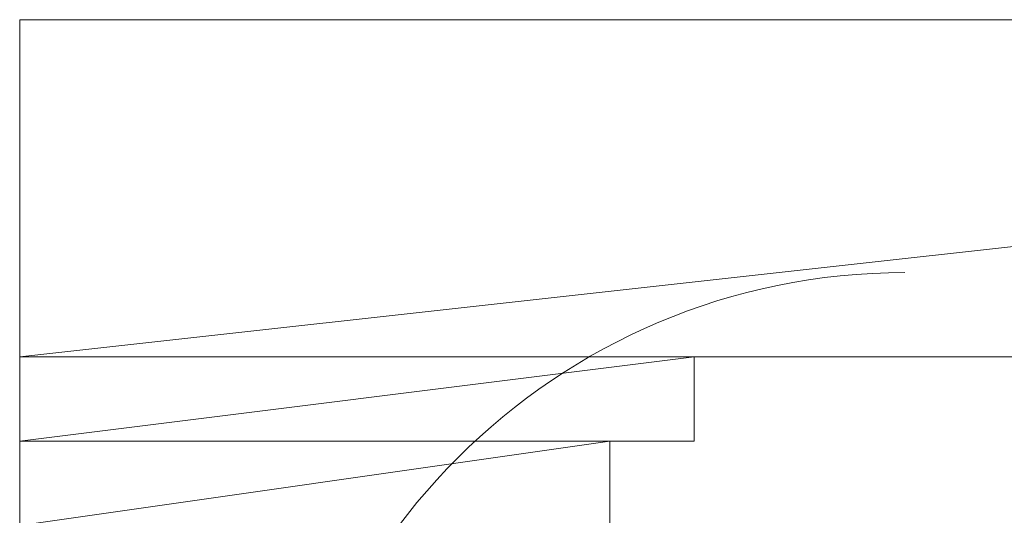
# Model space of a CAD drawing. Units: millimetres. Extents: x -156 to 119, y -662 to -463.
# Drawn here: x 50 to 50, y -583 to -583 of the extents above; entities that cross this region are included whole.
import ezdxf

# ---------------------------------------------------------------- set-up
doc = ezdxf.new("R2010")
doc.units = ezdxf.units.MM
doc.header["$LTSCALE"] = 0.1
doc.layers.add('Layer 1', color=7, linetype='Continuous', lineweight=0)

msp = doc.modelspace()

# ---------------------------------------------------------------- linework, layer by layer
at = {"layer": 'Layer 1', "color": 7, "lineweight": 15}
for p, q in [((49.58957, -582.50951), (49.58957, -582.63651)), ((49.58957, -582.50951), (49.97057, -582.50951)), ((49.70599, -582.55184), (49.73774, -582.55184))]:
    msp.add_line(p, q, dxfattribs=at)
at = {"layer": 'Layer 1'}
for points, knots in [([(49.58957, -582.50951), (49.58957, -582.50951), (49.97057, -582.50951), (49.97057, -582.50951), (49.97057, -582.50951), (49.58957, -582.55184), (49.58957, -582.55184), (49.58957, -582.55184), (49.58957, -582.50951), (49.58957, -582.50951)], [0, 0, 0, 0, 1, 1, 1, 2, 2, 2, 3, 3, 3, 3]), ([(49.97057, -582.50951), (49.97057, -582.50951), (49.58957, -582.55184), (49.58957, -582.55184), (49.58957, -582.55184), (49.97057, -582.55184), (49.97057, -582.55184), (49.97057, -582.55184), (49.97057, -582.50951), (49.97057, -582.50951)], [0, 0, 0, 0, 1, 1, 1, 2, 2, 2, 3, 3, 3, 3]), ([(49.70599, -582.55184), (49.70599, -582.55184), (49.58957, -582.55184), (49.58957, -582.55184), (49.58957, -582.55184), (49.70599, -582.55184), (49.70599, -582.55184)], [0, 0, 0, 0, 1, 1, 1, 2, 2, 2, 2]), ([(49.58957, -582.55184), (49.58957, -582.55184), (49.58957, -582.55184), (49.58957, -582.55184), (49.58957, -582.55184), (49.70599, -582.55184), (49.70599, -582.55184), (49.70599, -582.55184), (49.58957, -582.55184), (49.58957, -582.55184)], [0, 0, 0, 0, 1, 1, 1, 2, 2, 2, 3, 3, 3, 3]), ([(49.70599, -582.55184), (49.70599, -582.55184), (49.58957, -582.55184), (49.58957, -582.55184), (49.58957, -582.55184), (49.70599, -582.55184), (49.70599, -582.55184)], [0, 0, 0, 0, 1, 1, 1, 2, 2, 2, 2]), ([(49.58957, -582.55184), (49.58957, -582.55184), (49.58957, -582.55184), (49.58957, -582.55184), (49.58957, -582.55184), (49.70599, -582.55184), (49.70599, -582.55184), (49.70599, -582.55184), (49.58957, -582.55184), (49.58957, -582.55184)], [0, 0, 0, 0, 1, 1, 1, 2, 2, 2, 3, 3, 3, 3]), ([(49.70599, -582.55184), (49.70599, -582.55184), (49.58957, -582.55184), (49.58957, -582.55184), (49.58957, -582.55184), (49.70599, -582.55184), (49.70599, -582.55184)], [0, 0, 0, 0, 1, 1, 1, 2, 2, 2, 2]), ([(49.58957, -582.55184), (49.58957, -582.55184), (49.58957, -582.55184), (49.58957, -582.55184), (49.58957, -582.55184), (49.70599, -582.55184), (49.70599, -582.55184), (49.70599, -582.55184), (49.58957, -582.55184), (49.58957, -582.55184)], [0, 0, 0, 0, 1, 1, 1, 2, 2, 2, 3, 3, 3, 3]), ([(49.58957, -582.55184), (49.58957, -582.55184), (49.70599, -582.55184), (49.70599, -582.55184), (49.70599, -582.55184), (49.58957, -582.55184), (49.58957, -582.55184)], [0, 0, 0, 0, 1, 1, 1, 2, 2, 2, 2]), ([(49.70599, -582.55184), (49.70599, -582.55184), (49.58957, -582.55184), (49.58957, -582.55184), (49.58957, -582.55184), (49.6954, -582.55184), (49.6954, -582.55184), (49.6954, -582.55184), (49.70599, -582.55184), (49.70599, -582.55184)], [0, 0, 0, 0, 1, 1, 1, 2, 2, 2, 3, 3, 3, 3]), ([(49.6954, -582.55184), (49.6954, -582.55184), (49.58957, -582.55184), (49.58957, -582.55184), (49.58957, -582.55184), (49.6954, -582.55184), (49.6954, -582.55184)], [0, 0, 0, 0, 1, 1, 1, 2, 2, 2, 2]), ([(49.58957, -582.55184), (49.58957, -582.55184), (49.58957, -582.55184), (49.58957, -582.55184), (49.58957, -582.55184), (49.6954, -582.55184), (49.6954, -582.55184), (49.6954, -582.55184), (49.58957, -582.55184), (49.58957, -582.55184)], [0, 0, 0, 0, 1, 1, 1, 2, 2, 2, 3, 3, 3, 3]), ([(49.6954, -582.55184), (49.6954, -582.55184), (49.58957, -582.55184), (49.58957, -582.55184), (49.58957, -582.55184), (49.6954, -582.55184), (49.6954, -582.55184)], [0, 0, 0, 0, 1, 1, 1, 2, 2, 2, 2]), ([(49.58957, -582.55184), (49.58957, -582.55184), (49.58957, -582.55184), (49.58957, -582.55184), (49.58957, -582.55184), (49.6954, -582.55184), (49.6954, -582.55184), (49.6954, -582.55184), (49.58957, -582.55184), (49.58957, -582.55184)], [0, 0, 0, 0, 1, 1, 1, 2, 2, 2, 3, 3, 3, 3]), ([(49.6954, -582.55184), (49.6954, -582.55184), (49.58957, -582.55184), (49.58957, -582.55184), (49.58957, -582.55184), (49.6954, -582.55184), (49.6954, -582.55184)], [0, 0, 0, 0, 1, 1, 1, 2, 2, 2, 2]), ([(49.58957, -582.55184), (49.58957, -582.55184), (49.58957, -582.55184), (49.58957, -582.55184), (49.58957, -582.55184), (49.6954, -582.55184), (49.6954, -582.55184), (49.6954, -582.55184), (49.58957, -582.55184), (49.58957, -582.55184)], [0, 0, 0, 0, 1, 1, 1, 2, 2, 2, 3, 3, 3, 3]), ([(49.6954, -582.55184), (49.6954, -582.55184), (49.58957, -582.55184), (49.58957, -582.55184), (49.58957, -582.55184), (49.6954, -582.55184), (49.6954, -582.55184)], [0, 0, 0, 0, 1, 1, 1, 2, 2, 2, 2]), ([(49.58957, -582.55184), (49.58957, -582.55184), (49.58957, -582.55184), (49.58957, -582.55184), (49.58957, -582.55184), (49.6954, -582.55184), (49.6954, -582.55184), (49.6954, -582.55184), (49.58957, -582.55184), (49.58957, -582.55184)], [0, 0, 0, 0, 1, 1, 1, 2, 2, 2, 3, 3, 3, 3]), ([(49.6954, -582.55184), (49.6954, -582.55184), (49.58957, -582.55184), (49.58957, -582.55184), (49.58957, -582.55184), (49.6954, -582.55184), (49.6954, -582.55184)], [0, 0, 0, 0, 1, 1, 1, 2, 2, 2, 2]), ([(49.58957, -582.55184), (49.58957, -582.55184), (49.58957, -582.55184), (49.58957, -582.55184), (49.58957, -582.55184), (49.6954, -582.55184), (49.6954, -582.55184), (49.6954, -582.55184), (49.58957, -582.55184), (49.58957, -582.55184)], [0, 0, 0, 0, 1, 1, 1, 2, 2, 2, 3, 3, 3, 3]), ([(49.58957, -582.55184), (49.58957, -582.55184), (49.6954, -582.55184), (49.6954, -582.55184), (49.6954, -582.55184), (49.58957, -582.55184), (49.58957, -582.55184)], [0, 0, 0, 0, 1, 1, 1, 2, 2, 2, 2]), ([(49.6954, -582.55184), (49.6954, -582.55184), (49.58957, -582.55184), (49.58957, -582.55184), (49.58957, -582.55184), (49.68482, -582.55184), (49.68482, -582.55184), (49.68482, -582.55184), (49.6954, -582.55184), (49.6954, -582.55184)], [0, 0, 0, 0, 1, 1, 1, 2, 2, 2, 3, 3, 3, 3]), ([(49.68482, -582.55184), (49.68482, -582.55184), (49.58957, -582.55184), (49.58957, -582.55184), (49.58957, -582.55184), (49.68482, -582.55184), (49.68482, -582.55184)], [0, 0, 0, 0, 1, 1, 1, 2, 2, 2, 2]), ([(49.58957, -582.55184), (49.58957, -582.55184), (49.58957, -582.55184), (49.58957, -582.55184), (49.58957, -582.55184), (49.68482, -582.55184), (49.68482, -582.55184), (49.68482, -582.55184), (49.58957, -582.55184), (49.58957, -582.55184)], [0, 0, 0, 0, 1, 1, 1, 2, 2, 2, 3, 3, 3, 3]), ([(49.68482, -582.55184), (49.68482, -582.55184), (49.58957, -582.55184), (49.58957, -582.55184), (49.58957, -582.55184), (49.68482, -582.55184), (49.68482, -582.55184)], [0, 0, 0, 0, 1, 1, 1, 2, 2, 2, 2]), ([(49.58957, -582.55184), (49.58957, -582.55184), (49.58957, -582.55184), (49.58957, -582.55184), (49.58957, -582.55184), (49.68482, -582.55184), (49.68482, -582.55184), (49.68482, -582.55184), (49.58957, -582.55184), (49.58957, -582.55184)], [0, 0, 0, 0, 1, 1, 1, 2, 2, 2, 3, 3, 3, 3]), ([(49.68482, -582.55184), (49.68482, -582.55184), (49.58957, -582.55184), (49.58957, -582.55184), (49.58957, -582.55184), (49.68482, -582.55184), (49.68482, -582.55184)], [0, 0, 0, 0, 1, 1, 1, 2, 2, 2, 2]), ([(49.58957, -582.55184), (49.58957, -582.55184), (49.58957, -582.55184), (49.58957, -582.55184), (49.58957, -582.55184), (49.68482, -582.55184), (49.68482, -582.55184), (49.68482, -582.55184), (49.58957, -582.55184), (49.58957, -582.55184)], [0, 0, 0, 0, 1, 1, 1, 2, 2, 2, 3, 3, 3, 3]), ([(49.68482, -582.55184), (49.68482, -582.55184), (49.58957, -582.55184), (49.58957, -582.55184), (49.58957, -582.55184), (49.68482, -582.55184), (49.68482, -582.55184)], [0, 0, 0, 0, 1, 1, 1, 2, 2, 2, 2]), ([(49.58957, -582.55184), (49.58957, -582.55184), (49.58957, -582.55184), (49.58957, -582.55184), (49.58957, -582.55184), (49.68482, -582.55184), (49.68482, -582.55184), (49.68482, -582.55184), (49.58957, -582.55184), (49.58957, -582.55184)], [0, 0, 0, 0, 1, 1, 1, 2, 2, 2, 3, 3, 3, 3]), ([(49.68482, -582.55184), (49.68482, -582.55184), (49.58957, -582.55184), (49.58957, -582.55184), (49.58957, -582.55184), (49.68482, -582.55184), (49.68482, -582.55184)], [0, 0, 0, 0, 1, 1, 1, 2, 2, 2, 2]), ([(49.58957, -582.55184), (49.58957, -582.55184), (49.58957, -582.55184), (49.58957, -582.55184), (49.58957, -582.55184), (49.68482, -582.55184), (49.68482, -582.55184), (49.68482, -582.55184), (49.58957, -582.55184), (49.58957, -582.55184)], [0, 0, 0, 0, 1, 1, 1, 2, 2, 2, 3, 3, 3, 3]), ([(49.58957, -582.55184), (49.58957, -582.55184), (49.68482, -582.55184), (49.68482, -582.55184), (49.68482, -582.55184), (49.58957, -582.55184), (49.58957, -582.55184)], [0, 0, 0, 0, 1, 1, 1, 2, 2, 2, 2]), ([(49.68482, -582.55184), (49.68482, -582.55184), (49.58957, -582.55184), (49.58957, -582.55184), (49.58957, -582.55184), (49.67424, -582.55184), (49.67424, -582.55184), (49.67424, -582.55184), (49.68482, -582.55184), (49.68482, -582.55184)], [0, 0, 0, 0, 1, 1, 1, 2, 2, 2, 3, 3, 3, 3]), ([(49.67424, -582.55184), (49.67424, -582.55184), (49.58957, -582.55184), (49.58957, -582.55184), (49.58957, -582.55184), (49.67424, -582.55184), (49.67424, -582.55184)], [0, 0, 0, 0, 1, 1, 1, 2, 2, 2, 2]), ([(49.58957, -582.55184), (49.58957, -582.55184), (49.58957, -582.55184), (49.58957, -582.55184), (49.58957, -582.55184), (49.67424, -582.55184), (49.67424, -582.55184), (49.67424, -582.55184), (49.58957, -582.55184), (49.58957, -582.55184)], [0, 0, 0, 0, 1, 1, 1, 2, 2, 2, 3, 3, 3, 3]), ([(49.67424, -582.55184), (49.67424, -582.55184), (49.58957, -582.55184), (49.58957, -582.55184), (49.58957, -582.55184), (49.67424, -582.55184), (49.67424, -582.55184)], [0, 0, 0, 0, 1, 1, 1, 2, 2, 2, 2]), ([(49.58957, -582.55184), (49.58957, -582.55184), (49.58957, -582.55184), (49.58957, -582.55184), (49.58957, -582.55184), (49.67424, -582.55184), (49.67424, -582.55184), (49.67424, -582.55184), (49.58957, -582.55184), (49.58957, -582.55184)], [0, 0, 0, 0, 1, 1, 1, 2, 2, 2, 3, 3, 3, 3]), ([(49.58957, -582.55184), (49.58957, -582.55184), (49.67424, -582.55184), (49.67424, -582.55184), (49.67424, -582.55184), (49.58957, -582.56243), (49.58957, -582.56243), (49.58957, -582.56243), (49.58957, -582.55184), (49.58957, -582.55184)], [0, 0, 0, 0, 1, 1, 1, 2, 2, 2, 3, 3, 3, 3]), ([(49.67424, -582.55184), (49.67424, -582.55184), (49.58957, -582.56243), (49.58957, -582.56243), (49.58957, -582.56243), (49.67424, -582.56243), (49.67424, -582.56243), (49.67424, -582.56243), (49.67424, -582.55184), (49.67424, -582.55184)], [0, 0, 0, 0, 1, 1, 1, 2, 2, 2, 3, 3, 3, 3]), ([(49.67424, -582.56243), (49.67424, -582.56243), (49.58957, -582.56243), (49.58957, -582.56243), (49.58957, -582.56243), (49.67424, -582.56243), (49.67424, -582.56243)], [0, 0, 0, 0, 1, 1, 1, 2, 2, 2, 2]), ([(49.58957, -582.56243), (49.58957, -582.56243), (49.58957, -582.56243), (49.58957, -582.56243), (49.58957, -582.56243), (49.67424, -582.56243), (49.67424, -582.56243), (49.67424, -582.56243), (49.58957, -582.56243), (49.58957, -582.56243)], [0, 0, 0, 0, 1, 1, 1, 2, 2, 2, 3, 3, 3, 3]), ([(49.67424, -582.56243), (49.67424, -582.56243), (49.58957, -582.56243), (49.58957, -582.56243), (49.58957, -582.56243), (49.67424, -582.56243), (49.67424, -582.56243)], [0, 0, 0, 0, 1, 1, 1, 2, 2, 2, 2]), ([(49.58957, -582.56243), (49.58957, -582.56243), (49.58957, -582.56243), (49.58957, -582.56243), (49.58957, -582.56243), (49.67424, -582.56243), (49.67424, -582.56243), (49.67424, -582.56243), (49.58957, -582.56243), (49.58957, -582.56243)], [0, 0, 0, 0, 1, 1, 1, 2, 2, 2, 3, 3, 3, 3]), ([(49.67424, -582.56243), (49.67424, -582.56243), (49.58957, -582.56243), (49.58957, -582.56243), (49.58957, -582.56243), (49.67424, -582.56243), (49.67424, -582.56243)], [0, 0, 0, 0, 1, 1, 1, 2, 2, 2, 2]), ([(49.58957, -582.56243), (49.58957, -582.56243), (49.58957, -582.56243), (49.58957, -582.56243), (49.58957, -582.56243), (49.67424, -582.56243), (49.67424, -582.56243), (49.67424, -582.56243), (49.58957, -582.56243), (49.58957, -582.56243)], [0, 0, 0, 0, 1, 1, 1, 2, 2, 2, 3, 3, 3, 3]), ([(49.58957, -582.56243), (49.58957, -582.56243), (49.67424, -582.56243), (49.67424, -582.56243), (49.67424, -582.56243), (49.58957, -582.56243), (49.58957, -582.56243)], [0, 0, 0, 0, 1, 1, 1, 2, 2, 2, 2]), ([(49.67424, -582.56243), (49.67424, -582.56243), (49.58957, -582.56243), (49.58957, -582.56243), (49.58957, -582.56243), (49.66366, -582.56243), (49.66366, -582.56243), (49.66366, -582.56243), (49.67424, -582.56243), (49.67424, -582.56243)], [0, 0, 0, 0, 1, 1, 1, 2, 2, 2, 3, 3, 3, 3]), ([(49.66366, -582.56243), (49.66366, -582.56243), (49.58957, -582.56243), (49.58957, -582.56243), (49.58957, -582.56243), (49.66366, -582.56243), (49.66366, -582.56243)], [0, 0, 0, 0, 1, 1, 1, 2, 2, 2, 2]), ([(49.58957, -582.56243), (49.58957, -582.56243), (49.58957, -582.56243), (49.58957, -582.56243), (49.58957, -582.56243), (49.66366, -582.56243), (49.66366, -582.56243), (49.66366, -582.56243), (49.58957, -582.56243), (49.58957, -582.56243)], [0, 0, 0, 0, 1, 1, 1, 2, 2, 2, 3, 3, 3, 3]), ([(49.66366, -582.56243), (49.66366, -582.56243), (49.58957, -582.56243), (49.58957, -582.56243), (49.58957, -582.56243), (49.66366, -582.56243), (49.66366, -582.56243)], [0, 0, 0, 0, 1, 1, 1, 2, 2, 2, 2]), ([(49.58957, -582.56243), (49.58957, -582.56243), (49.58957, -582.56243), (49.58957, -582.56243), (49.58957, -582.56243), (49.66366, -582.56243), (49.66366, -582.56243), (49.66366, -582.56243), (49.58957, -582.56243), (49.58957, -582.56243)], [0, 0, 0, 0, 1, 1, 1, 2, 2, 2, 3, 3, 3, 3]), ([(49.66366, -582.56243), (49.66366, -582.56243), (49.58957, -582.56243), (49.58957, -582.56243), (49.58957, -582.56243), (49.66366, -582.56243), (49.66366, -582.56243)], [0, 0, 0, 0, 1, 1, 1, 2, 2, 2, 2]), ([(49.58957, -582.56243), (49.58957, -582.56243), (49.58957, -582.56243), (49.58957, -582.56243), (49.58957, -582.56243), (49.66366, -582.56243), (49.66366, -582.56243), (49.66366, -582.56243), (49.58957, -582.56243), (49.58957, -582.56243)], [0, 0, 0, 0, 1, 1, 1, 2, 2, 2, 3, 3, 3, 3]), ([(49.66366, -582.56243), (49.66366, -582.56243), (49.58957, -582.56243), (49.58957, -582.56243), (49.58957, -582.56243), (49.66366, -582.56243), (49.66366, -582.56243)], [0, 0, 0, 0, 1, 1, 1, 2, 2, 2, 2]), ([(49.58957, -582.56243), (49.58957, -582.56243), (49.58957, -582.56243), (49.58957, -582.56243), (49.58957, -582.56243), (49.66366, -582.56243), (49.66366, -582.56243), (49.66366, -582.56243), (49.58957, -582.56243), (49.58957, -582.56243)], [0, 0, 0, 0, 1, 1, 1, 2, 2, 2, 3, 3, 3, 3]), ([(49.66366, -582.56243), (49.66366, -582.56243), (49.58957, -582.56243), (49.58957, -582.56243), (49.58957, -582.56243), (49.66366, -582.56243), (49.66366, -582.56243)], [0, 0, 0, 0, 1, 1, 1, 2, 2, 2, 2]), ([(49.58957, -582.56243), (49.58957, -582.56243), (49.58957, -582.56243), (49.58957, -582.56243), (49.58957, -582.56243), (49.66366, -582.56243), (49.66366, -582.56243), (49.66366, -582.56243), (49.58957, -582.56243), (49.58957, -582.56243)], [0, 0, 0, 0, 1, 1, 1, 2, 2, 2, 3, 3, 3, 3]), ([(49.58957, -582.56243), (49.58957, -582.56243), (49.66366, -582.56243), (49.66366, -582.56243), (49.66366, -582.56243), (49.58957, -582.57301), (49.58957, -582.57301), (49.58957, -582.57301), (49.58957, -582.56243), (49.58957, -582.56243)], [0, 0, 0, 0, 1, 1, 1, 2, 2, 2, 3, 3, 3, 3]), ([(49.66366, -582.56243), (49.66366, -582.56243), (49.58957, -582.57301), (49.58957, -582.57301), (49.58957, -582.57301), (49.66366, -582.57301), (49.66366, -582.57301), (49.66366, -582.57301), (49.66366, -582.56243), (49.66366, -582.56243)], [0, 0, 0, 0, 1, 1, 1, 2, 2, 2, 3, 3, 3, 3])]:
    msp.add_open_spline(points, degree=3, knots=knots, dxfattribs=at)
at = {"layer": 'Layer 1', "color": 7, "lineweight": 0}
for points, knots in [([(49.58957, -582.50951), (49.58957, -582.50951), (49.97057, -582.50951), (49.97057, -582.50951), (49.97057, -582.50951), (49.58957, -582.55184), (49.58957, -582.55184), (49.58957, -582.55184), (49.58957, -582.50951), (49.58957, -582.50951)], [0, 0, 0, 0, 1, 1, 1, 2, 2, 2, 3, 3, 3, 3]), ([(49.97057, -582.50951), (49.97057, -582.50951), (49.58957, -582.55184), (49.58957, -582.55184), (49.58957, -582.55184), (49.97057, -582.55184), (49.97057, -582.55184), (49.97057, -582.55184), (49.97057, -582.50951), (49.97057, -582.50951)], [0, 0, 0, 0, 1, 1, 1, 2, 2, 2, 3, 3, 3, 3]), ([(49.70599, -582.55184), (49.70599, -582.55184), (49.58957, -582.55184), (49.58957, -582.55184), (49.58957, -582.55184), (49.70599, -582.55184), (49.70599, -582.55184)], [0, 0, 0, 0, 1, 1, 1, 2, 2, 2, 2]), ([(49.58957, -582.55184), (49.58957, -582.55184), (49.58957, -582.55184), (49.58957, -582.55184), (49.58957, -582.55184), (49.70599, -582.55184), (49.70599, -582.55184), (49.70599, -582.55184), (49.58957, -582.55184), (49.58957, -582.55184)], [0, 0, 0, 0, 1, 1, 1, 2, 2, 2, 3, 3, 3, 3]), ([(49.70599, -582.55184), (49.70599, -582.55184), (49.58957, -582.55184), (49.58957, -582.55184), (49.58957, -582.55184), (49.70599, -582.55184), (49.70599, -582.55184)], [0, 0, 0, 0, 1, 1, 1, 2, 2, 2, 2]), ([(49.58957, -582.55184), (49.58957, -582.55184), (49.58957, -582.55184), (49.58957, -582.55184), (49.58957, -582.55184), (49.70599, -582.55184), (49.70599, -582.55184), (49.70599, -582.55184), (49.58957, -582.55184), (49.58957, -582.55184)], [0, 0, 0, 0, 1, 1, 1, 2, 2, 2, 3, 3, 3, 3]), ([(49.70599, -582.55184), (49.70599, -582.55184), (49.58957, -582.55184), (49.58957, -582.55184), (49.58957, -582.55184), (49.70599, -582.55184), (49.70599, -582.55184)], [0, 0, 0, 0, 1, 1, 1, 2, 2, 2, 2]), ([(49.58957, -582.55184), (49.58957, -582.55184), (49.58957, -582.55184), (49.58957, -582.55184), (49.58957, -582.55184), (49.70599, -582.55184), (49.70599, -582.55184), (49.70599, -582.55184), (49.58957, -582.55184), (49.58957, -582.55184)], [0, 0, 0, 0, 1, 1, 1, 2, 2, 2, 3, 3, 3, 3]), ([(49.58957, -582.55184), (49.58957, -582.55184), (49.70599, -582.55184), (49.70599, -582.55184), (49.70599, -582.55184), (49.58957, -582.55184), (49.58957, -582.55184)], [0, 0, 0, 0, 1, 1, 1, 2, 2, 2, 2]), ([(49.70599, -582.55184), (49.70599, -582.55184), (49.58957, -582.55184), (49.58957, -582.55184), (49.58957, -582.55184), (49.6954, -582.55184), (49.6954, -582.55184), (49.6954, -582.55184), (49.70599, -582.55184), (49.70599, -582.55184)], [0, 0, 0, 0, 1, 1, 1, 2, 2, 2, 3, 3, 3, 3]), ([(49.6954, -582.55184), (49.6954, -582.55184), (49.58957, -582.55184), (49.58957, -582.55184), (49.58957, -582.55184), (49.6954, -582.55184), (49.6954, -582.55184)], [0, 0, 0, 0, 1, 1, 1, 2, 2, 2, 2]), ([(49.58957, -582.55184), (49.58957, -582.55184), (49.58957, -582.55184), (49.58957, -582.55184), (49.58957, -582.55184), (49.6954, -582.55184), (49.6954, -582.55184), (49.6954, -582.55184), (49.58957, -582.55184), (49.58957, -582.55184)], [0, 0, 0, 0, 1, 1, 1, 2, 2, 2, 3, 3, 3, 3]), ([(49.6954, -582.55184), (49.6954, -582.55184), (49.58957, -582.55184), (49.58957, -582.55184), (49.58957, -582.55184), (49.6954, -582.55184), (49.6954, -582.55184)], [0, 0, 0, 0, 1, 1, 1, 2, 2, 2, 2]), ([(49.58957, -582.55184), (49.58957, -582.55184), (49.58957, -582.55184), (49.58957, -582.55184), (49.58957, -582.55184), (49.6954, -582.55184), (49.6954, -582.55184), (49.6954, -582.55184), (49.58957, -582.55184), (49.58957, -582.55184)], [0, 0, 0, 0, 1, 1, 1, 2, 2, 2, 3, 3, 3, 3]), ([(49.6954, -582.55184), (49.6954, -582.55184), (49.58957, -582.55184), (49.58957, -582.55184), (49.58957, -582.55184), (49.6954, -582.55184), (49.6954, -582.55184)], [0, 0, 0, 0, 1, 1, 1, 2, 2, 2, 2]), ([(49.58957, -582.55184), (49.58957, -582.55184), (49.58957, -582.55184), (49.58957, -582.55184), (49.58957, -582.55184), (49.6954, -582.55184), (49.6954, -582.55184), (49.6954, -582.55184), (49.58957, -582.55184), (49.58957, -582.55184)], [0, 0, 0, 0, 1, 1, 1, 2, 2, 2, 3, 3, 3, 3]), ([(49.6954, -582.55184), (49.6954, -582.55184), (49.58957, -582.55184), (49.58957, -582.55184), (49.58957, -582.55184), (49.6954, -582.55184), (49.6954, -582.55184)], [0, 0, 0, 0, 1, 1, 1, 2, 2, 2, 2]), ([(49.58957, -582.55184), (49.58957, -582.55184), (49.58957, -582.55184), (49.58957, -582.55184), (49.58957, -582.55184), (49.6954, -582.55184), (49.6954, -582.55184), (49.6954, -582.55184), (49.58957, -582.55184), (49.58957, -582.55184)], [0, 0, 0, 0, 1, 1, 1, 2, 2, 2, 3, 3, 3, 3]), ([(49.6954, -582.55184), (49.6954, -582.55184), (49.58957, -582.55184), (49.58957, -582.55184), (49.58957, -582.55184), (49.6954, -582.55184), (49.6954, -582.55184)], [0, 0, 0, 0, 1, 1, 1, 2, 2, 2, 2]), ([(49.58957, -582.55184), (49.58957, -582.55184), (49.58957, -582.55184), (49.58957, -582.55184), (49.58957, -582.55184), (49.6954, -582.55184), (49.6954, -582.55184), (49.6954, -582.55184), (49.58957, -582.55184), (49.58957, -582.55184)], [0, 0, 0, 0, 1, 1, 1, 2, 2, 2, 3, 3, 3, 3]), ([(49.58957, -582.55184), (49.58957, -582.55184), (49.6954, -582.55184), (49.6954, -582.55184), (49.6954, -582.55184), (49.58957, -582.55184), (49.58957, -582.55184)], [0, 0, 0, 0, 1, 1, 1, 2, 2, 2, 2]), ([(49.6954, -582.55184), (49.6954, -582.55184), (49.58957, -582.55184), (49.58957, -582.55184), (49.58957, -582.55184), (49.68482, -582.55184), (49.68482, -582.55184), (49.68482, -582.55184), (49.6954, -582.55184), (49.6954, -582.55184)], [0, 0, 0, 0, 1, 1, 1, 2, 2, 2, 3, 3, 3, 3]), ([(49.68482, -582.55184), (49.68482, -582.55184), (49.58957, -582.55184), (49.58957, -582.55184), (49.58957, -582.55184), (49.68482, -582.55184), (49.68482, -582.55184)], [0, 0, 0, 0, 1, 1, 1, 2, 2, 2, 2]), ([(49.58957, -582.55184), (49.58957, -582.55184), (49.58957, -582.55184), (49.58957, -582.55184), (49.58957, -582.55184), (49.68482, -582.55184), (49.68482, -582.55184), (49.68482, -582.55184), (49.58957, -582.55184), (49.58957, -582.55184)], [0, 0, 0, 0, 1, 1, 1, 2, 2, 2, 3, 3, 3, 3]), ([(49.68482, -582.55184), (49.68482, -582.55184), (49.58957, -582.55184), (49.58957, -582.55184), (49.58957, -582.55184), (49.68482, -582.55184), (49.68482, -582.55184)], [0, 0, 0, 0, 1, 1, 1, 2, 2, 2, 2]), ([(49.58957, -582.55184), (49.58957, -582.55184), (49.58957, -582.55184), (49.58957, -582.55184), (49.58957, -582.55184), (49.68482, -582.55184), (49.68482, -582.55184), (49.68482, -582.55184), (49.58957, -582.55184), (49.58957, -582.55184)], [0, 0, 0, 0, 1, 1, 1, 2, 2, 2, 3, 3, 3, 3]), ([(49.68482, -582.55184), (49.68482, -582.55184), (49.58957, -582.55184), (49.58957, -582.55184), (49.58957, -582.55184), (49.68482, -582.55184), (49.68482, -582.55184)], [0, 0, 0, 0, 1, 1, 1, 2, 2, 2, 2]), ([(49.58957, -582.55184), (49.58957, -582.55184), (49.58957, -582.55184), (49.58957, -582.55184), (49.58957, -582.55184), (49.68482, -582.55184), (49.68482, -582.55184), (49.68482, -582.55184), (49.58957, -582.55184), (49.58957, -582.55184)], [0, 0, 0, 0, 1, 1, 1, 2, 2, 2, 3, 3, 3, 3]), ([(49.68482, -582.55184), (49.68482, -582.55184), (49.58957, -582.55184), (49.58957, -582.55184), (49.58957, -582.55184), (49.68482, -582.55184), (49.68482, -582.55184)], [0, 0, 0, 0, 1, 1, 1, 2, 2, 2, 2]), ([(49.58957, -582.55184), (49.58957, -582.55184), (49.58957, -582.55184), (49.58957, -582.55184), (49.58957, -582.55184), (49.68482, -582.55184), (49.68482, -582.55184), (49.68482, -582.55184), (49.58957, -582.55184), (49.58957, -582.55184)], [0, 0, 0, 0, 1, 1, 1, 2, 2, 2, 3, 3, 3, 3]), ([(49.68482, -582.55184), (49.68482, -582.55184), (49.58957, -582.55184), (49.58957, -582.55184), (49.58957, -582.55184), (49.68482, -582.55184), (49.68482, -582.55184)], [0, 0, 0, 0, 1, 1, 1, 2, 2, 2, 2]), ([(49.58957, -582.55184), (49.58957, -582.55184), (49.58957, -582.55184), (49.58957, -582.55184), (49.58957, -582.55184), (49.68482, -582.55184), (49.68482, -582.55184), (49.68482, -582.55184), (49.58957, -582.55184), (49.58957, -582.55184)], [0, 0, 0, 0, 1, 1, 1, 2, 2, 2, 3, 3, 3, 3]), ([(49.58957, -582.55184), (49.58957, -582.55184), (49.68482, -582.55184), (49.68482, -582.55184), (49.68482, -582.55184), (49.58957, -582.55184), (49.58957, -582.55184)], [0, 0, 0, 0, 1, 1, 1, 2, 2, 2, 2]), ([(49.68482, -582.55184), (49.68482, -582.55184), (49.58957, -582.55184), (49.58957, -582.55184), (49.58957, -582.55184), (49.67424, -582.55184), (49.67424, -582.55184), (49.67424, -582.55184), (49.68482, -582.55184), (49.68482, -582.55184)], [0, 0, 0, 0, 1, 1, 1, 2, 2, 2, 3, 3, 3, 3]), ([(49.67424, -582.55184), (49.67424, -582.55184), (49.58957, -582.55184), (49.58957, -582.55184), (49.58957, -582.55184), (49.67424, -582.55184), (49.67424, -582.55184)], [0, 0, 0, 0, 1, 1, 1, 2, 2, 2, 2]), ([(49.58957, -582.55184), (49.58957, -582.55184), (49.58957, -582.55184), (49.58957, -582.55184), (49.58957, -582.55184), (49.67424, -582.55184), (49.67424, -582.55184), (49.67424, -582.55184), (49.58957, -582.55184), (49.58957, -582.55184)], [0, 0, 0, 0, 1, 1, 1, 2, 2, 2, 3, 3, 3, 3]), ([(49.67424, -582.55184), (49.67424, -582.55184), (49.58957, -582.55184), (49.58957, -582.55184), (49.58957, -582.55184), (49.67424, -582.55184), (49.67424, -582.55184)], [0, 0, 0, 0, 1, 1, 1, 2, 2, 2, 2]), ([(49.58957, -582.55184), (49.58957, -582.55184), (49.58957, -582.55184), (49.58957, -582.55184), (49.58957, -582.55184), (49.67424, -582.55184), (49.67424, -582.55184), (49.67424, -582.55184), (49.58957, -582.55184), (49.58957, -582.55184)], [0, 0, 0, 0, 1, 1, 1, 2, 2, 2, 3, 3, 3, 3]), ([(49.58957, -582.55184), (49.58957, -582.55184), (49.67424, -582.55184), (49.67424, -582.55184), (49.67424, -582.55184), (49.58957, -582.56243), (49.58957, -582.56243), (49.58957, -582.56243), (49.58957, -582.55184), (49.58957, -582.55184)], [0, 0, 0, 0, 1, 1, 1, 2, 2, 2, 3, 3, 3, 3]), ([(49.67424, -582.55184), (49.67424, -582.55184), (49.58957, -582.56243), (49.58957, -582.56243), (49.58957, -582.56243), (49.67424, -582.56243), (49.67424, -582.56243), (49.67424, -582.56243), (49.67424, -582.55184), (49.67424, -582.55184)], [0, 0, 0, 0, 1, 1, 1, 2, 2, 2, 3, 3, 3, 3]), ([(49.67424, -582.56243), (49.67424, -582.56243), (49.58957, -582.56243), (49.58957, -582.56243), (49.58957, -582.56243), (49.67424, -582.56243), (49.67424, -582.56243)], [0, 0, 0, 0, 1, 1, 1, 2, 2, 2, 2]), ([(49.58957, -582.56243), (49.58957, -582.56243), (49.58957, -582.56243), (49.58957, -582.56243), (49.58957, -582.56243), (49.67424, -582.56243), (49.67424, -582.56243), (49.67424, -582.56243), (49.58957, -582.56243), (49.58957, -582.56243)], [0, 0, 0, 0, 1, 1, 1, 2, 2, 2, 3, 3, 3, 3]), ([(49.67424, -582.56243), (49.67424, -582.56243), (49.58957, -582.56243), (49.58957, -582.56243), (49.58957, -582.56243), (49.67424, -582.56243), (49.67424, -582.56243)], [0, 0, 0, 0, 1, 1, 1, 2, 2, 2, 2]), ([(49.58957, -582.56243), (49.58957, -582.56243), (49.58957, -582.56243), (49.58957, -582.56243), (49.58957, -582.56243), (49.67424, -582.56243), (49.67424, -582.56243), (49.67424, -582.56243), (49.58957, -582.56243), (49.58957, -582.56243)], [0, 0, 0, 0, 1, 1, 1, 2, 2, 2, 3, 3, 3, 3]), ([(49.67424, -582.56243), (49.67424, -582.56243), (49.58957, -582.56243), (49.58957, -582.56243), (49.58957, -582.56243), (49.67424, -582.56243), (49.67424, -582.56243)], [0, 0, 0, 0, 1, 1, 1, 2, 2, 2, 2]), ([(49.58957, -582.56243), (49.58957, -582.56243), (49.58957, -582.56243), (49.58957, -582.56243), (49.58957, -582.56243), (49.67424, -582.56243), (49.67424, -582.56243), (49.67424, -582.56243), (49.58957, -582.56243), (49.58957, -582.56243)], [0, 0, 0, 0, 1, 1, 1, 2, 2, 2, 3, 3, 3, 3]), ([(49.58957, -582.56243), (49.58957, -582.56243), (49.67424, -582.56243), (49.67424, -582.56243), (49.67424, -582.56243), (49.58957, -582.56243), (49.58957, -582.56243)], [0, 0, 0, 0, 1, 1, 1, 2, 2, 2, 2]), ([(49.67424, -582.56243), (49.67424, -582.56243), (49.58957, -582.56243), (49.58957, -582.56243), (49.58957, -582.56243), (49.66366, -582.56243), (49.66366, -582.56243), (49.66366, -582.56243), (49.67424, -582.56243), (49.67424, -582.56243)], [0, 0, 0, 0, 1, 1, 1, 2, 2, 2, 3, 3, 3, 3]), ([(49.66366, -582.56243), (49.66366, -582.56243), (49.58957, -582.56243), (49.58957, -582.56243), (49.58957, -582.56243), (49.66366, -582.56243), (49.66366, -582.56243)], [0, 0, 0, 0, 1, 1, 1, 2, 2, 2, 2]), ([(49.58957, -582.56243), (49.58957, -582.56243), (49.58957, -582.56243), (49.58957, -582.56243), (49.58957, -582.56243), (49.66366, -582.56243), (49.66366, -582.56243), (49.66366, -582.56243), (49.58957, -582.56243), (49.58957, -582.56243)], [0, 0, 0, 0, 1, 1, 1, 2, 2, 2, 3, 3, 3, 3]), ([(49.66366, -582.56243), (49.66366, -582.56243), (49.58957, -582.56243), (49.58957, -582.56243), (49.58957, -582.56243), (49.66366, -582.56243), (49.66366, -582.56243)], [0, 0, 0, 0, 1, 1, 1, 2, 2, 2, 2]), ([(49.58957, -582.56243), (49.58957, -582.56243), (49.58957, -582.56243), (49.58957, -582.56243), (49.58957, -582.56243), (49.66366, -582.56243), (49.66366, -582.56243), (49.66366, -582.56243), (49.58957, -582.56243), (49.58957, -582.56243)], [0, 0, 0, 0, 1, 1, 1, 2, 2, 2, 3, 3, 3, 3]), ([(49.66366, -582.56243), (49.66366, -582.56243), (49.58957, -582.56243), (49.58957, -582.56243), (49.58957, -582.56243), (49.66366, -582.56243), (49.66366, -582.56243)], [0, 0, 0, 0, 1, 1, 1, 2, 2, 2, 2]), ([(49.58957, -582.56243), (49.58957, -582.56243), (49.58957, -582.56243), (49.58957, -582.56243), (49.58957, -582.56243), (49.66366, -582.56243), (49.66366, -582.56243), (49.66366, -582.56243), (49.58957, -582.56243), (49.58957, -582.56243)], [0, 0, 0, 0, 1, 1, 1, 2, 2, 2, 3, 3, 3, 3]), ([(49.66366, -582.56243), (49.66366, -582.56243), (49.58957, -582.56243), (49.58957, -582.56243), (49.58957, -582.56243), (49.66366, -582.56243), (49.66366, -582.56243)], [0, 0, 0, 0, 1, 1, 1, 2, 2, 2, 2]), ([(49.58957, -582.56243), (49.58957, -582.56243), (49.58957, -582.56243), (49.58957, -582.56243), (49.58957, -582.56243), (49.66366, -582.56243), (49.66366, -582.56243), (49.66366, -582.56243), (49.58957, -582.56243), (49.58957, -582.56243)], [0, 0, 0, 0, 1, 1, 1, 2, 2, 2, 3, 3, 3, 3]), ([(49.66366, -582.56243), (49.66366, -582.56243), (49.58957, -582.56243), (49.58957, -582.56243), (49.58957, -582.56243), (49.66366, -582.56243), (49.66366, -582.56243)], [0, 0, 0, 0, 1, 1, 1, 2, 2, 2, 2]), ([(49.58957, -582.56243), (49.58957, -582.56243), (49.58957, -582.56243), (49.58957, -582.56243), (49.58957, -582.56243), (49.66366, -582.56243), (49.66366, -582.56243), (49.66366, -582.56243), (49.58957, -582.56243), (49.58957, -582.56243)], [0, 0, 0, 0, 1, 1, 1, 2, 2, 2, 3, 3, 3, 3]), ([(49.58957, -582.56243), (49.58957, -582.56243), (49.66366, -582.56243), (49.66366, -582.56243), (49.66366, -582.56243), (49.58957, -582.57301), (49.58957, -582.57301), (49.58957, -582.57301), (49.58957, -582.56243), (49.58957, -582.56243)], [0, 0, 0, 0, 1, 1, 1, 2, 2, 2, 3, 3, 3, 3]), ([(49.66366, -582.56243), (49.66366, -582.56243), (49.58957, -582.57301), (49.58957, -582.57301), (49.58957, -582.57301), (49.66366, -582.57301), (49.66366, -582.57301), (49.66366, -582.57301), (49.66366, -582.56243), (49.66366, -582.56243)], [0, 0, 0, 0, 1, 1, 1, 2, 2, 2, 3, 3, 3, 3])]:
    msp.add_open_spline(points, degree=3, knots=knots, dxfattribs=at)
at = {"layer": 'Layer 1', "color": 7, "lineweight": 15}
msp.add_open_spline([(49.7007, -582.54126), (49.65686, -582.54126), (49.62132, -582.5768), (49.62132, -582.62063)], degree=3, dxfattribs=at)

doc.saveas('drawing.dxf')
